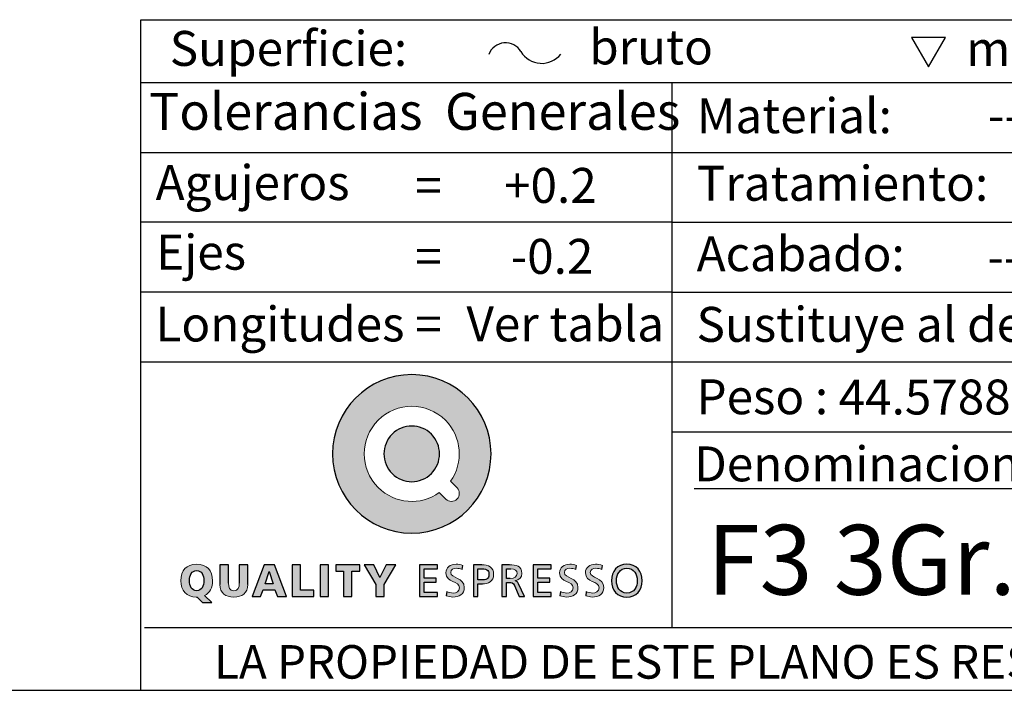
# Model space of a CAD drawing. Units: millimetres. Extents: x 5 to 415, y 5 to 292.
# Drawn here: x 206 to 277, y 5 to 53 of the extents above; entities that cross this region are included whole.
import ezdxf

# ---------------------------------------------------------------- set-up
doc = ezdxf.new("R2010")
doc.units = ezdxf.units.MM
doc.layers.add('FORMATO', color=7, linetype='Continuous', lineweight=30)
for name, color, linetype in [('FORMATO_FINO', 7, 'Continuous'), ('LOGO', 32, 'Continuous'), ('LOGO_TEXTO', 7, 'Continuous')]:
    doc.layers.add(name, color=color, linetype=linetype)
doc.styles.add('SLDTEXTSTYLE0', font='TXT', dxfattribs={"width": 0.605})

# ---------------------------------------------------------------- blocks, each defined once
blk = doc.blocks.new('Quality espresso 2015')
at = {"layer": 'LOGO'}
h = blk.add_hatch(color=256, dxfattribs=at)
edge = h.paths.add_edge_path(flags=0)
edge.add_spline(control_points=[(661.3, 198.7), (786.6, 198.7), (888.2, 300.2), (888.2, 425.5), (888.2, 550.8), (786.6, 652.4), (661.3, 652.4)], knot_values=[0, 0, 0, 0, 0.352778, 0.352778, 0.352778, 0.705556, 0.705556, 0.705556, 0.705556], weights=[1, 1, 1, 1, 1, 1, 1], degree=3, periodic=0)
edge.add_spline(control_points=[(661.3, 652.4), (536, 652.4), (434.4, 550.8), (434.4, 425.5), (434.4, 300.2), (536, 198.7), (661.3, 198.7)], knot_values=[0.705556, 0.705556, 0.705556, 0.705556, 1.058333, 1.058333, 1.058333, 1.411111, 1.411111, 1.411111, 1.411111], weights=[1, 1, 1, 1, 1, 1, 1], degree=3, periodic=0)
edge = h.paths.add_edge_path(flags=0)
edge.add_spline(control_points=[(757.6, 521.8), (805.2, 474.2), (810.1, 400.1), (772.4, 347)], knot_values=[3, 3, 3, 3, 4, 4, 4, 4], weights=[1, 1, 1, 1], degree=3, periodic=0)
edge.add_line((772.4, 347), (790.9, 328.4))
edge.add_spline(control_points=[(790.9, 328.4), (799.8, 319.6), (799.6, 304.9), (790.8, 296.1)], knot_values=[1, 1, 1, 1, 2, 2, 2, 2], weights=[1, 1, 1, 1], degree=3, periodic=0)
edge.add_spline(control_points=[(790.8, 296.1), (781.9, 287.2), (767.6, 287.2), (758.7, 296.1)], knot_values=[0, 0, 0, 0, 1, 1, 1, 1], weights=[1, 1, 1, 1], degree=3, periodic=0)
edge.add_line((758.7, 296.1), (740.2, 314.6))
edge.add_spline(control_points=[(740.2, 314.6), (687, 276.5), (612.8, 281.5), (565, 329.3)], knot_values=[6, 6, 6, 6, 7, 7, 7, 7], weights=[1, 1, 1, 1], degree=3, periodic=0)
edge.add_spline(control_points=[(565, 329.3), (511.9, 382.4), (511.9, 468.6), (565, 521.8)], knot_values=[5, 5, 5, 5, 6, 6, 6, 6], weights=[1, 1, 1, 1], degree=3, periodic=0)
edge.add_spline(control_points=[(565, 521.8), (618.2, 575), (704.4, 575), (757.6, 521.8)], knot_values=[4, 4, 4, 4, 5, 5, 5, 5], weights=[1, 1, 1, 1], degree=3, periodic=0)
h = blk.add_hatch(color=256, dxfattribs=at)
edge = h.paths.add_edge_path(flags=0)
edge.add_spline(control_points=[(605.1, 369.2), (636.1, 338.1), (686.5, 338.1), (717.5, 369.2)], knot_values=[1.058333, 1.058333, 1.058333, 1.058333, 1.411111, 1.411111, 1.411111, 1.411111], weights=[1, 1, 1, 1], degree=3, periodic=0)
edge.add_spline(control_points=[(717.5, 369.2), (748.5, 400.3), (748.5, 450.8), (717.5, 481.9)], knot_values=[0, 0, 0, 0, 0.352778, 0.352778, 0.352778, 0.352778], weights=[1, 1, 1, 1], degree=3, periodic=0)
edge.add_spline(control_points=[(717.5, 481.9), (686.5, 513), (636.1, 513), (605.1, 481.9)], knot_values=[0.352778, 0.352778, 0.352778, 0.352778, 0.705556, 0.705556, 0.705556, 0.705556], weights=[1, 1, 1, 1], degree=3, periodic=0)
edge.add_spline(control_points=[(605.1, 481.9), (574.1, 450.8), (574.1, 400.3), (605.1, 369.2)], knot_values=[0.705556, 0.705556, 0.705556, 0.705556, 1.058333, 1.058333, 1.058333, 1.058333], weights=[1, 1, 1, 1], degree=3, periodic=0)
at = {"layer": 'LOGO_TEXTO'}
h = blk.add_hatch(color=256, dxfattribs=at)
edge = h.paths.add_edge_path(flags=0)
edge.add_spline(control_points=[(91, 62.5), (91, 91.7), (75.4, 109.5), (45.5, 109.5)], knot_values=[3, 3, 3, 3, 4, 4, 4, 4], weights=[1, 1, 1, 1], degree=3, periodic=0)
edge.add_spline(control_points=[(45.5, 109.5), (15.6, 109.5), (0, 91.7), (0, 62.5)], knot_values=[4, 4, 4, 4, 5, 5, 5, 5], weights=[1, 1, 1, 1], degree=3, periodic=0)
edge.add_spline(control_points=[(0, 62.5), (0, 33.7), (15.9, 15.6), (45.5, 15.6)], knot_values=[5, 5, 5, 5, 6, 6, 6, 6], weights=[1, 1, 1, 1], degree=3, periodic=0)
edge.add_line((45.5, 15.6), (46.8, 15.6))
edge.add_line((46.8, 15.6), (62, 0))
edge.add_line((62, 0), (89.3, 0))
edge.add_line((89.3, 0), (67.9, 20.2))
edge.add_spline(control_points=[(67.9, 20.2), (83.1, 27.1), (91, 42.1), (91, 62.5)], knot_values=[2, 2, 2, 2, 3, 3, 3, 3], weights=[1, 1, 1, 1], degree=3, periodic=0)
edge = h.paths.add_edge_path(flags=0)
edge.add_spline(control_points=[(66, 62.5), (66, 47.6), (60.2, 33.5), (45.5, 33.5), (30.8, 33.5), (25, 47.6), (25, 62.5)], knot_values=[0.705556, 0.705556, 0.705556, 0.705556, 1.058333, 1.058333, 1.058333, 1.411111, 1.411111, 1.411111, 1.411111], weights=[1, 1, 1, 1, 1, 1, 1], degree=3, periodic=0)
edge.add_spline(control_points=[(25, 62.5), (25, 78.3), (30.8, 91.5), (45.5, 91.5), (60.2, 91.5), (66, 78.3), (66, 62.5)], knot_values=[0, 0, 0, 0, 0.352778, 0.352778, 0.352778, 0.705556, 0.705556, 0.705556, 0.705556], weights=[1, 1, 1, 1, 1, 1, 1], degree=3, periodic=0)
h = blk.add_hatch(color=256, dxfattribs=at)
edge = h.paths.add_edge_path(flags=0)
edge.add_spline(control_points=[(152.1, 33.5), (139.8, 33.5), (136.5, 43.7), (136.5, 55.7)], knot_values=[3, 3, 3, 3, 4, 4, 4, 4], weights=[1, 1, 1, 1], degree=3, periodic=0)
edge.add_line((136.5, 55.7), (136.5, 107.9))
edge.add_line((136.5, 107.9), (112.3, 107.9))
edge.add_line((112.3, 107.9), (112.3, 51.6))
edge.add_spline(control_points=[(112.3, 51.6), (112.3, 26.8), (128.5, 15.6), (152.1, 15.6)], knot_values=[7, 7, 7, 7, 8, 8, 8, 8], weights=[1, 1, 1, 1], degree=3, periodic=0)
edge.add_spline(control_points=[(152.1, 15.6), (175.8, 15.6), (191.9, 26.8), (191.9, 51.6)], knot_values=[8, 8, 8, 8, 9, 9, 9, 9], weights=[1, 1, 1, 1], degree=3, periodic=0)
edge.add_line((191.9, 51.6), (191.9, 107.9))
edge.add_line((191.9, 107.9), (167.7, 107.9))
edge.add_line((167.7, 107.9), (167.7, 55.7))
edge.add_spline(control_points=[(167.7, 55.7), (167.7, 43.7), (164.5, 33.5), (152.1, 33.5)], knot_values=[2, 2, 2, 2, 3, 3, 3, 3], weights=[1, 1, 1, 1], degree=3, periodic=0)
h = blk.add_hatch(color=256, dxfattribs=at)
h.paths.add_polyline_path([(268.1, 107.9), (238.4, 107.9), (204, 17.2), (228.6, 17.2), (235.7, 36.5), (269.8, 36.5), (276.5, 17.2), (303.1, 17.2)], flags=0)
h.paths.add_polyline_path([(253, 89.2), (253.3, 89.2), (264.1, 53.7), (241.3, 53.7)], flags=0)
for points in [[(343.2, 107.9), (319, 107.9), (319, 17.2), (380.7, 17.2), (380.7, 35.1), (343.2, 35.1)], [(399, 17.2), (423.2, 17.2), (423.2, 107.9), (399, 107.9)], [(490.2, 90), (512.5, 90), (512.5, 107.9), (443.6, 107.9), (443.6, 90), (466, 90), (466, 17.2), (490.2, 17.2)], [(570.4, 71.5), (552.6, 107.9), (524.7, 107.9), (558.3, 51.4), (558.3, 17.2), (582.5, 17.2), (582.5, 51.4), (615.7, 107.9), (587.9, 107.9)], [(696.7, 96.5), (734.6, 96.5), (734.6, 107.9), (683.7, 107.9), (683.7, 17.2), (734.6, 17.2), (734.6, 28.6), (696.7, 28.6), (696.7, 58.5), (731.2, 58.5), (731.2, 70), (696.7, 70)], [(1022.2, 96.5), (1060, 96.5), (1060, 107.9), (1009.1, 107.9), (1009.1, 17.2), (1060, 17.2), (1060, 28.6), (1022.2, 28.6), (1022.2, 58.5), (1056.6, 58.5), (1056.6, 70), (1022.2, 70)]]:
    blk.add_hatch(color=256, dxfattribs=at).paths.add_polyline_path(points, flags=0)
h = blk.add_hatch(color=256, dxfattribs=at)
edge = h.paths.add_edge_path(flags=0)
edge.add_line((805.7, 94.3), (807.5, 106.2))
edge.add_spline(control_points=[(807.5, 106.2), (801.3, 108.4), (794.1, 109.5), (788.1, 109.5)], knot_values=[0, 0, 0, 0, 1, 1, 1, 1], weights=[1, 1, 1, 1], degree=3, periodic=0)
edge.add_spline(control_points=[(788.1, 109.5), (771.8, 109.5), (759, 100.9), (759, 84.8)], knot_values=[1, 1, 1, 1, 2, 2, 2, 2], weights=[1, 1, 1, 1], degree=3, periodic=0)
edge.add_spline(control_points=[(759, 84.8), (759, 56.6), (798, 62.1), (798, 41.9)], knot_values=[2, 2, 2, 2, 3, 3, 3, 3], weights=[1, 1, 1, 1], degree=3, periodic=0)
edge.add_spline(control_points=[(798, 41.9), (798, 31.2), (787.6, 27.1), (780.2, 27.1)], knot_values=[3, 3, 3, 3, 4, 4, 4, 4], weights=[1, 1, 1, 1], degree=3, periodic=0)
edge.add_spline(control_points=[(780.2, 27.1), (773.6, 27.1), (765.8, 29.6), (761.3, 31.5)], knot_values=[4, 4, 4, 4, 5, 5, 5, 5], weights=[1, 1, 1, 1], degree=3, periodic=0)
edge.add_line((761.3, 31.5), (760.1, 19.4))
edge.add_spline(control_points=[(760.1, 19.4), (766, 17.4), (772.3, 15.6), (778.6, 15.6)], knot_values=[6, 6, 6, 6, 7, 7, 7, 7], weights=[1, 1, 1, 1], degree=3, periodic=0)
edge.add_spline(control_points=[(778.6, 15.6), (796.9, 15.6), (811.8, 23.3), (811.8, 42.7)], knot_values=[7, 7, 7, 7, 8, 8, 8, 8], weights=[1, 1, 1, 1], degree=3, periodic=0)
edge.add_spline(control_points=[(811.8, 42.7), (811.8, 72.6), (772.8, 68.5), (772.8, 85.9)], knot_values=[8, 8, 8, 8, 9, 9, 9, 9], weights=[1, 1, 1, 1], degree=3, periodic=0)
edge.add_spline(control_points=[(772.8, 85.9), (772.8, 95.4), (781.4, 98), (788.7, 98)], knot_values=[9, 9, 9, 9, 10, 10, 10, 10], weights=[1, 1, 1, 1], degree=3, periodic=0)
edge.add_spline(control_points=[(788.7, 98), (795.4, 98), (799.1, 96.9), (805.7, 94.3)], knot_values=[10, 10, 10, 10, 11, 11, 11, 11], weights=[1, 1, 1, 1], degree=3, periodic=0)
h = blk.add_hatch(color=256, dxfattribs=at)
edge = h.paths.add_edge_path(flags=0)
edge.add_spline(control_points=[(863.5, 53.4), (879.9, 53.4), (895.7, 60.6), (895.7, 80.8)], knot_values=[3, 3, 3, 3, 4, 4, 4, 4], weights=[1, 1, 1, 1], degree=3, periodic=0)
edge.add_spline(control_points=[(895.7, 80.8), (895.7, 101.4), (880.2, 107.9), (861.6, 107.9)], knot_values=[4, 4, 4, 4, 5, 5, 5, 5], weights=[1, 1, 1, 1], degree=3, periodic=0)
edge.add_line((861.6, 107.9), (837.8, 107.9))
edge.add_line((837.8, 107.9), (837.8, 17.2))
edge.add_line((837.8, 17.2), (850.8, 17.2))
edge.add_line((850.8, 17.2), (850.8, 53.4))
edge.add_line((850.8, 53.4), (863.5, 53.4))
edge = h.paths.add_edge_path(flags=0)
edge.add_line((850.8, 96.5), (861.8, 96.5))
edge.add_spline(control_points=[(861.8, 96.5), (869.9, 96.5), (881.9, 92.3), (881.9, 80.9), (881.9, 68.9), (871.7, 64.9), (863.7, 64.9)], knot_values=[0, 0, 0, 0, 1, 2, 3, 4, 4, 4, 4], weights=[1, 1, 1, 1, 1, 1, 1], degree=3, periodic=0)
edge.add_line((863.7, 64.9), (850.8, 64.9))
edge.add_line((850.8, 64.9), (850.8, 96.5))
h = blk.add_hatch(color=256, dxfattribs=at)
edge = h.paths.add_edge_path(flags=0)
edge.add_spline(control_points=[(957.9, 62.7), (968.5, 64.5), (976.6, 72.3), (976.6, 83.4)], knot_values=[9, 9, 9, 9, 10, 10, 10, 10], weights=[1, 1, 1, 1], degree=3, periodic=0)
edge.add_spline(control_points=[(976.6, 83.4), (976.6, 105.1), (959.4, 107.9), (941.4, 107.9)], knot_values=[10, 10, 10, 10, 11, 11, 11, 11], weights=[1, 1, 1, 1], degree=3, periodic=0)
edge.add_line((941.4, 107.9), (919.2, 107.9))
edge.add_line((919.2, 107.9), (919.2, 17.2))
edge.add_line((919.2, 17.2), (932.2, 17.2))
edge.add_line((932.2, 17.2), (932.2, 57.5))
edge.add_line((932.2, 57.5), (940, 57.5))
edge.add_spline(control_points=[(940, 57.5), (946.9, 57.5), (951.2, 57.5), (955.2, 48.6)], knot_values=[0, 0, 0, 0, 1, 1, 1, 1], weights=[1, 1, 1, 1], degree=3, periodic=0)
edge.add_line((955.2, 48.6), (969.1, 17.2))
edge.add_line((969.1, 17.2), (983.9, 17.2))
edge.add_line((983.9, 17.2), (966.8, 53.3))
edge.add_spline(control_points=[(966.8, 53.3), (963.9, 58.9), (962, 60.9), (957.9, 62.4)], knot_values=[0, 0, 0, 0, 1, 1, 1, 1], weights=[1, 1, 1, 1], degree=3, periodic=0)
edge.add_line((957.9, 62.4), (957.9, 62.7))
edge = h.paths.add_edge_path(flags=0)
edge.add_spline(control_points=[(944.7, 96.5), (956.6, 96.5), (962.9, 91.3), (962.9, 83.1)], knot_values=[1, 1, 1, 1, 2, 2, 2, 2], weights=[1, 1, 1, 1], degree=3, periodic=0)
edge.add_spline(control_points=[(962.9, 83.1), (962.9, 74.4), (955.6, 68.9), (943.2, 68.9)], knot_values=[2, 2, 2, 2, 3, 3, 3, 3], weights=[1, 1, 1, 1], degree=3, periodic=0)
edge.add_line((943.2, 68.9), (932.2, 68.9))
edge.add_line((932.2, 68.9), (932.2, 96.5))
edge.add_line((932.2, 96.5), (944.7, 96.5))
h = blk.add_hatch(color=256, dxfattribs=at)
edge = h.paths.add_edge_path(flags=0)
edge.add_spline(control_points=[(1098.2, 85.9), (1098.2, 95.4), (1106.8, 98), (1114.1, 98)], knot_values=[9, 9, 9, 9, 10, 10, 10, 10], weights=[1, 1, 1, 1], degree=3, periodic=0)
edge.add_spline(control_points=[(1114.1, 98), (1120.8, 98), (1124.5, 96.9), (1131.1, 94.3)], knot_values=[10, 10, 10, 10, 11, 11, 11, 11], weights=[1, 1, 1, 1], degree=3, periodic=0)
edge.add_line((1131.1, 94.3), (1132.9, 106.2))
edge.add_spline(control_points=[(1132.9, 106.2), (1126.7, 108.4), (1119.5, 109.5), (1113.6, 109.5)], knot_values=[0, 0, 0, 0, 1, 1, 1, 1], weights=[1, 1, 1, 1], degree=3, periodic=0)
edge.add_spline(control_points=[(1113.6, 109.5), (1097.2, 109.5), (1084.4, 100.9), (1084.4, 84.8)], knot_values=[1, 1, 1, 1, 2, 2, 2, 2], weights=[1, 1, 1, 1], degree=3, periodic=0)
edge.add_spline(control_points=[(1084.4, 84.8), (1084.4, 56.6), (1123.4, 62.1), (1123.4, 41.9)], knot_values=[2, 2, 2, 2, 3, 3, 3, 3], weights=[1, 1, 1, 1], degree=3, periodic=0)
edge.add_spline(control_points=[(1123.4, 41.9), (1123.4, 31.2), (1113, 27.1), (1105.6, 27.1)], knot_values=[3, 3, 3, 3, 4, 4, 4, 4], weights=[1, 1, 1, 1], degree=3, periodic=0)
edge.add_spline(control_points=[(1105.6, 27.1), (1099, 27.1), (1091.2, 29.6), (1086.8, 31.5)], knot_values=[4, 4, 4, 4, 5, 5, 5, 5], weights=[1, 1, 1, 1], degree=3, periodic=0)
edge.add_line((1086.8, 31.5), (1085.5, 19.4))
edge.add_spline(control_points=[(1085.5, 19.4), (1091.5, 17.4), (1097.7, 15.6), (1104.1, 15.6)], knot_values=[6, 6, 6, 6, 7, 7, 7, 7], weights=[1, 1, 1, 1], degree=3, periodic=0)
edge.add_spline(control_points=[(1104.1, 15.6), (1122.3, 15.6), (1137.2, 23.3), (1137.2, 42.7)], knot_values=[7, 7, 7, 7, 8, 8, 8, 8], weights=[1, 1, 1, 1], degree=3, periodic=0)
edge.add_spline(control_points=[(1137.2, 42.7), (1137.2, 72.6), (1098.2, 68.5), (1098.2, 85.9)], knot_values=[8, 8, 8, 8, 9, 9, 9, 9], weights=[1, 1, 1, 1], degree=3, periodic=0)
h = blk.add_hatch(color=256, dxfattribs=at)
edge = h.paths.add_edge_path(flags=0)
edge.add_spline(control_points=[(1172.3, 85.9), (1172.3, 95.4), (1180.9, 98), (1188.2, 98)], knot_values=[9, 9, 9, 9, 10, 10, 10, 10], weights=[1, 1, 1, 1], degree=3, periodic=0)
edge.add_spline(control_points=[(1188.2, 98), (1194.9, 98), (1198.6, 96.9), (1205.2, 94.3)], knot_values=[10, 10, 10, 10, 11, 11, 11, 11], weights=[1, 1, 1, 1], degree=3, periodic=0)
edge.add_line((1205.2, 94.3), (1207, 106.2))
edge.add_spline(control_points=[(1207, 106.2), (1200.8, 108.4), (1193.7, 109.5), (1187.7, 109.5)], knot_values=[0, 0, 0, 0, 1, 1, 1, 1], weights=[1, 1, 1, 1], degree=3, periodic=0)
edge.add_spline(control_points=[(1187.7, 109.5), (1171.3, 109.5), (1158.5, 100.9), (1158.5, 84.8)], knot_values=[1, 1, 1, 1, 2, 2, 2, 2], weights=[1, 1, 1, 1], degree=3, periodic=0)
edge.add_spline(control_points=[(1158.5, 84.8), (1158.5, 56.6), (1197.5, 62.1), (1197.5, 41.9)], knot_values=[2, 2, 2, 2, 3, 3, 3, 3], weights=[1, 1, 1, 1], degree=3, periodic=0)
edge.add_spline(control_points=[(1197.5, 41.9), (1197.5, 31.2), (1187.2, 27.1), (1179.7, 27.1)], knot_values=[3, 3, 3, 3, 4, 4, 4, 4], weights=[1, 1, 1, 1], degree=3, periodic=0)
edge.add_spline(control_points=[(1179.7, 27.1), (1173.1, 27.1), (1165.3, 29.6), (1160.9, 31.5)], knot_values=[4, 4, 4, 4, 5, 5, 5, 5], weights=[1, 1, 1, 1], degree=3, periodic=0)
edge.add_line((1160.9, 31.5), (1159.6, 19.4))
edge.add_spline(control_points=[(1159.6, 19.4), (1165.6, 17.4), (1171.8, 15.6), (1178.2, 15.6)], knot_values=[6, 6, 6, 6, 7, 7, 7, 7], weights=[1, 1, 1, 1], degree=3, periodic=0)
edge.add_spline(control_points=[(1178.2, 15.6), (1196.4, 15.6), (1211.3, 23.3), (1211.3, 42.7)], knot_values=[7, 7, 7, 7, 8, 8, 8, 8], weights=[1, 1, 1, 1], degree=3, periodic=0)
edge.add_spline(control_points=[(1211.3, 42.7), (1211.3, 72.6), (1172.3, 68.5), (1172.3, 85.9)], knot_values=[8, 8, 8, 8, 9, 9, 9, 9], weights=[1, 1, 1, 1], degree=3, periodic=0)
h = blk.add_hatch(color=256, dxfattribs=at)
edge = h.paths.add_edge_path(flags=0)
edge.add_spline(control_points=[(1320.8, 62.5), (1320.8, 89.4), (1304.7, 109.5), (1277.1, 109.5), (1249.6, 109.5), (1233.4, 89.4), (1233.4, 62.5)], knot_values=[0.705556, 0.705556, 0.705556, 0.705556, 1.058333, 1.058333, 1.058333, 1.411111, 1.411111, 1.411111, 1.411111], weights=[1, 1, 1, 1, 1, 1, 1], degree=3, periodic=0)
edge.add_spline(control_points=[(1233.4, 62.5), (1233.4, 35), (1249.4, 15.6), (1277.1, 15.6), (1304.8, 15.6), (1320.8, 35), (1320.8, 62.5)], knot_values=[0, 0, 0, 0, 0.352778, 0.352778, 0.352778, 0.705556, 0.705556, 0.705556, 0.705556], weights=[1, 1, 1, 1, 1, 1, 1], degree=3, periodic=0)
edge = h.paths.add_edge_path(flags=0)
edge.add_spline(control_points=[(1277.1, 98), (1297.1, 98.2), (1307, 81), (1307, 62.5), (1307, 44.5), (1298.1, 27.1), (1277.1, 27.1), (1256.2, 27.1), (1247.2, 44.5), (1247.2, 62.5)], knot_values=[0.352778, 0.352778, 0.352778, 0.352778, 0.705556, 0.705556, 0.705556, 1.058333, 1.058333, 1.058333, 1.411111, 1.411111, 1.411111, 1.411111], weights=[1, 1, 1, 1, 1, 1, 1, 1, 1, 1], degree=3, periodic=0)
edge.add_spline(control_points=[(1247.2, 62.5), (1247.2, 81), (1257.1, 98.2), (1277.1, 98)], knot_values=[0, 0, 0, 0, 0.352778, 0.352778, 0.352778, 0.352778], weights=[1, 1, 1, 1], degree=3, periodic=0)
at = {"layer": 'LOGO', "color": 179, "lineweight": 0}
for p, q in [((790.9, 328.4), (772.4, 347)), ((740.2, 314.6), (758.7, 296.1))]:
    blk.add_line(p, q, dxfattribs=at)
at = {"layer": 'LOGO'}
for points, knots in [([(661.3, 652.4), (536, 652.4), (434.4, 550.8), (434.4, 425.5), (434.4, 300.2), (536, 198.7), (661.3, 198.7)], [0.7055556, 0.7055556, 0.7055556, 0.7055556, 1.0583333, 1.0583333, 1.0583333, 1.4111111, 1.4111111, 1.4111111, 1.4111111]), ([(661.3, 198.7), (786.6, 198.7), (888.2, 300.2), (888.2, 425.5), (888.2, 550.8), (786.6, 652.4), (661.3, 652.4)], [0, 0, 0, 0, 0.3527778, 0.3527778, 0.3527778, 0.7055556, 0.7055556, 0.7055556, 0.7055556])]:
    blk.add_open_spline(points, degree=3, knots=knots, dxfattribs=at)
at = {"layer": 'LOGO', "lineweight": 0}
for points, knots in [([(661.3, 652.4), (536, 652.4), (434.4, 550.8), (434.4, 425.5), (434.4, 300.2), (536, 198.7), (661.3, 198.7)], [2, 2, 2, 2, 3, 3, 3, 4, 4, 4, 4]), ([(661.3, 198.7), (786.6, 198.7), (888.2, 300.2), (888.2, 425.5), (888.2, 550.8), (786.6, 652.4), (661.3, 652.4)], [0, 0, 0, 0, 1, 1, 1, 2, 2, 2, 2])]:
    blk.add_open_spline(points, degree=3, knots=knots, dxfattribs=at)
at = {"layer": 'LOGO', "color": 179, "lineweight": 0}
for points in [[(757.6, 521.8), (704.4, 575), (618.2, 575), (565, 521.8)], [(565, 521.8), (511.9, 468.6), (511.9, 382.4), (565, 329.3)], [(772.4, 347), (810.1, 400.1), (805.2, 474.2), (757.6, 521.8)], [(565, 329.3), (612.8, 281.5), (687, 276.5), (740.2, 314.6)], [(790.8, 296.1), (799.6, 304.9), (799.8, 319.6), (790.9, 328.4)], [(758.7, 296.1), (767.6, 287.2), (781.9, 287.2), (790.8, 296.1)]]:
    blk.add_open_spline(points, degree=3, dxfattribs=at)
at = {"layer": 'LOGO'}
for points in [[(717.5, 481.9), (686.5, 513), (636.1, 513), (605.1, 481.9)], [(605.1, 481.9), (574.1, 450.8), (574.1, 400.3), (605.1, 369.2)], [(717.5, 369.2), (748.5, 400.3), (748.5, 450.8), (717.5, 481.9)], [(605.1, 369.2), (636.1, 338.1), (686.5, 338.1), (717.5, 369.2)]]:
    blk.add_open_spline(points, degree=3, dxfattribs=at)
at = {"layer": 'LOGO', "lineweight": 0}
for points in [[(717.5, 481.9), (686.5, 513), (636.1, 513), (605.1, 481.9)], [(605.1, 481.9), (574.1, 450.8), (574.1, 400.3), (605.1, 369.2)], [(717.5, 369.2), (748.5, 400.3), (748.5, 450.8), (717.5, 481.9)], [(605.1, 369.2), (636.1, 338.1), (686.5, 338.1), (717.5, 369.2)]]:
    blk.add_open_spline(points, degree=3, dxfattribs=at)
at = {"layer": 'LOGO_TEXTO'}
for p, q in [((136.5, 107.9), (112.3, 107.9)), ((112.3, 107.9), (112.3, 51.6)), ((136.5, 55.7), (136.5, 107.9)), ((191.9, 107.9), (167.7, 107.9)), ((167.7, 107.9), (167.7, 55.7)), ((191.9, 51.6), (191.9, 107.9)), ((238.4, 107.9), (204, 17.2)), ((268.1, 107.9), (238.4, 107.9)), ((241.3, 53.7), (253, 89.2)), ((253, 89.2), (253.3, 89.2)), ((253.3, 89.2), (264.1, 53.7)), ((303.1, 17.2), (268.1, 107.9)), ((343.2, 107.9), (319, 107.9)), ((319, 107.9), (319, 17.2)), ((343.2, 35.1), (343.2, 107.9)), ((423.2, 107.9), (399, 107.9)), ((399, 107.9), (399, 17.2)), ((423.2, 17.2), (423.2, 107.9)), ((512.5, 107.9), (443.6, 107.9)), ((443.6, 107.9), (443.6, 90)), ((443.6, 90), (466, 90)), ((466, 90), (466, 17.2)), ((490.2, 17.2), (490.2, 90)), ((490.2, 90), (512.5, 90)), ((512.5, 90), (512.5, 107.9)), ((552.6, 107.9), (524.7, 107.9)), ((524.7, 107.9), (558.3, 51.4)), ((570.4, 71.5), (552.6, 107.9)), ((587.9, 107.9), (570.4, 71.5)), ((582.5, 51.4), (615.7, 107.9)), ((615.7, 107.9), (587.9, 107.9)), ((734.6, 107.9), (683.7, 107.9)), ((683.7, 107.9), (683.7, 17.2)), ((696.7, 70), (696.7, 96.5)), ((696.7, 96.5), (734.6, 96.5)), ((734.6, 96.5), (734.6, 107.9)), ((805.7, 94.3), (807.5, 106.2)), ((861.6, 107.9), (837.8, 107.9)), ((837.8, 107.9), (837.8, 17.2)), ((850.8, 96.5), (861.8, 96.5)), ((850.8, 64.9), (850.8, 96.5)), ((941.4, 107.9), (919.2, 107.9)), ((919.2, 107.9), (919.2, 17.2)), ((932.2, 96.5), (944.7, 96.5)), ((932.2, 68.9), (932.2, 96.5)), ((1060, 107.9), (1009.1, 107.9)), ((1009.1, 107.9), (1009.1, 17.2)), ((1022.2, 70), (1022.2, 96.5)), ((1022.2, 96.5), (1060, 96.5)), ((1060, 96.5), (1060, 107.9)), ((1131.1, 94.3), (1132.9, 106.2)), ((1205.2, 94.3), (1207, 106.2)), ((731.2, 70), (696.7, 70)), ((696.7, 28.6), (696.7, 58.5)), ((696.7, 58.5), (731.2, 58.5)), ((731.2, 58.5), (731.2, 70)), ((863.7, 64.9), (850.8, 64.9)), ((943.2, 68.9), (932.2, 68.9)), ((932.2, 17.2), (932.2, 57.5)), ((932.2, 57.5), (940, 57.5)), ((957.9, 62.4), (957.9, 62.7)), ((1056.6, 70), (1022.2, 70)), ((1022.2, 28.6), (1022.2, 58.5)), ((1022.2, 58.5), (1056.6, 58.5)), ((1056.6, 58.5), (1056.6, 70)), ((228.6, 17.2), (235.7, 36.5)), ((235.7, 36.5), (269.8, 36.5)), ((264.1, 53.7), (241.3, 53.7)), ((269.8, 36.5), (276.5, 17.2)), ((380.7, 35.1), (343.2, 35.1)), ((380.7, 17.2), (380.7, 35.1)), ((558.3, 51.4), (558.3, 17.2)), ((582.5, 17.2), (582.5, 51.4)), ((734.6, 28.6), (696.7, 28.6)), ((734.6, 17.2), (734.6, 28.6)), ((761.3, 31.5), (760.1, 19.4)), ((850.8, 17.2), (850.8, 53.4)), ((850.8, 53.4), (863.5, 53.4)), ((955.2, 48.6), (969.1, 17.2)), ((983.9, 17.2), (966.8, 53.3)), ((1060, 28.6), (1022.2, 28.6)), ((1060, 17.2), (1060, 28.6)), ((1086.8, 31.5), (1085.5, 19.4)), ((1160.9, 31.5), (1159.6, 19.4)), ((45.5, 15.6), (46.8, 15.6)), ((46.8, 15.6), (62, 0)), ((62, 0), (89.3, 0)), ((89.3, 0), (67.9, 20.2)), ((204, 17.2), (228.6, 17.2)), ((276.5, 17.2), (303.1, 17.2)), ((319, 17.2), (380.7, 17.2)), ((399, 17.2), (423.2, 17.2)), ((466, 17.2), (490.2, 17.2)), ((558.3, 17.2), (582.5, 17.2)), ((683.7, 17.2), (734.6, 17.2)), ((837.8, 17.2), (850.8, 17.2)), ((919.2, 17.2), (932.2, 17.2)), ((969.1, 17.2), (983.9, 17.2)), ((1009.1, 17.2), (1060, 17.2))]:
    blk.add_line(p, q, dxfattribs=at)
at = {"layer": 'LOGO_TEXTO', "lineweight": 0}
for p, q in [((136.5, 107.9), (112.3, 107.9)), ((112.3, 107.9), (112.3, 51.6)), ((136.5, 55.7), (136.5, 107.9)), ((191.9, 107.9), (167.7, 107.9)), ((167.7, 107.9), (167.7, 55.7)), ((191.9, 51.6), (191.9, 107.9)), ((238.4, 107.9), (204, 17.2)), ((268.1, 107.9), (238.4, 107.9)), ((241.3, 53.7), (253, 89.2)), ((253, 89.2), (253.3, 89.2)), ((253.3, 89.2), (264.1, 53.7)), ((303.1, 17.2), (268.1, 107.9)), ((343.2, 107.9), (319, 107.9)), ((319, 107.9), (319, 17.2)), ((343.2, 35.1), (343.2, 107.9)), ((423.2, 107.9), (399, 107.9)), ((399, 107.9), (399, 17.2)), ((423.2, 17.2), (423.2, 107.9)), ((512.5, 107.9), (443.6, 107.9)), ((443.6, 107.9), (443.6, 90)), ((443.6, 90), (466, 90)), ((466, 90), (466, 17.2)), ((490.2, 17.2), (490.2, 90)), ((490.2, 90), (512.5, 90)), ((512.5, 90), (512.5, 107.9)), ((552.6, 107.9), (524.7, 107.9)), ((524.7, 107.9), (558.3, 51.4)), ((570.4, 71.5), (552.6, 107.9)), ((587.9, 107.9), (570.4, 71.5)), ((582.5, 51.4), (615.7, 107.9)), ((615.7, 107.9), (587.9, 107.9)), ((734.6, 107.9), (683.7, 107.9)), ((683.7, 107.9), (683.7, 17.2)), ((696.7, 70), (696.7, 96.5)), ((696.7, 96.5), (734.6, 96.5)), ((734.6, 96.5), (734.6, 107.9)), ((805.7, 94.3), (807.5, 106.2)), ((861.6, 107.9), (837.8, 107.9)), ((837.8, 107.9), (837.8, 17.2)), ((850.8, 96.5), (861.8, 96.5)), ((850.8, 64.9), (850.8, 96.5)), ((941.4, 107.9), (919.2, 107.9)), ((919.2, 107.9), (919.2, 17.2)), ((932.2, 96.5), (944.7, 96.5)), ((932.2, 68.9), (932.2, 96.5)), ((1060, 107.9), (1009.1, 107.9)), ((1009.1, 107.9), (1009.1, 17.2)), ((1022.2, 70), (1022.2, 96.5)), ((1022.2, 96.5), (1060, 96.5)), ((1060, 96.5), (1060, 107.9)), ((1131.1, 94.3), (1132.9, 106.2)), ((1205.2, 94.3), (1207, 106.2)), ((731.2, 70), (696.7, 70)), ((696.7, 28.6), (696.7, 58.5)), ((696.7, 58.5), (731.2, 58.5)), ((731.2, 58.5), (731.2, 70)), ((863.7, 64.9), (850.8, 64.9)), ((943.2, 68.9), (932.2, 68.9)), ((932.2, 17.2), (932.2, 57.5)), ((932.2, 57.5), (940, 57.5)), ((957.9, 62.4), (957.9, 62.7)), ((1056.6, 70), (1022.2, 70)), ((1022.2, 28.6), (1022.2, 58.5)), ((1022.2, 58.5), (1056.6, 58.5)), ((1056.6, 58.5), (1056.6, 70)), ((228.6, 17.2), (235.7, 36.5)), ((235.7, 36.5), (269.8, 36.5)), ((264.1, 53.7), (241.3, 53.7)), ((269.8, 36.5), (276.5, 17.2)), ((380.7, 35.1), (343.2, 35.1)), ((380.7, 17.2), (380.7, 35.1)), ((558.3, 51.4), (558.3, 17.2)), ((582.5, 17.2), (582.5, 51.4)), ((734.6, 28.6), (696.7, 28.6)), ((734.6, 17.2), (734.6, 28.6)), ((761.3, 31.5), (760.1, 19.4)), ((850.8, 17.2), (850.8, 53.4)), ((850.8, 53.4), (863.5, 53.4)), ((955.2, 48.6), (969.1, 17.2)), ((983.9, 17.2), (966.8, 53.3)), ((1060, 28.6), (1022.2, 28.6)), ((1060, 17.2), (1060, 28.6)), ((1086.8, 31.5), (1085.5, 19.4)), ((1160.9, 31.5), (1159.6, 19.4)), ((45.5, 15.6), (46.8, 15.6)), ((46.8, 15.6), (62, 0)), ((62, 0), (89.3, 0)), ((89.3, 0), (67.9, 20.2)), ((204, 17.2), (228.6, 17.2)), ((276.5, 17.2), (303.1, 17.2)), ((319, 17.2), (380.7, 17.2)), ((399, 17.2), (423.2, 17.2)), ((466, 17.2), (490.2, 17.2)), ((558.3, 17.2), (582.5, 17.2)), ((683.7, 17.2), (734.6, 17.2)), ((837.8, 17.2), (850.8, 17.2)), ((919.2, 17.2), (932.2, 17.2)), ((969.1, 17.2), (983.9, 17.2)), ((1009.1, 17.2), (1060, 17.2))]:
    blk.add_line(p, q, dxfattribs=at)
for points in [[(45.5, 109.5), (15.6, 109.5), (0, 91.7), (0, 62.5)], [(91, 62.5), (91, 91.7), (75.4, 109.5), (45.5, 109.5)], [(788.1, 109.5), (771.8, 109.5), (759, 100.9), (759, 84.8)], [(759, 84.8), (759, 56.6), (798, 62.1), (798, 41.9)], [(772.8, 85.9), (772.8, 95.4), (781.4, 98), (788.7, 98)], [(811.8, 42.7), (811.8, 72.6), (772.8, 68.5), (772.8, 85.9)], [(807.5, 106.2), (801.3, 108.4), (794.1, 109.5), (788.1, 109.5)], [(788.7, 98), (795.4, 98), (799.1, 96.9), (805.7, 94.3)], [(895.7, 80.8), (895.7, 101.4), (880.2, 107.9), (861.6, 107.9)], [(976.6, 83.4), (976.6, 105.1), (959.4, 107.9), (941.4, 107.9)], [(944.7, 96.5), (956.6, 96.5), (962.9, 91.3), (962.9, 83.1)], [(1113.6, 109.5), (1097.2, 109.5), (1084.4, 100.9), (1084.4, 84.8)], [(1084.4, 84.8), (1084.4, 56.6), (1123.4, 62.1), (1123.4, 41.9)], [(1098.2, 85.9), (1098.2, 95.4), (1106.8, 98), (1114.1, 98)], [(1137.2, 42.7), (1137.2, 72.6), (1098.2, 68.5), (1098.2, 85.9)], [(1132.9, 106.2), (1126.7, 108.4), (1119.5, 109.5), (1113.6, 109.5)], [(1114.1, 98), (1120.8, 98), (1124.5, 96.9), (1131.1, 94.3)], [(1187.7, 109.5), (1171.3, 109.5), (1158.5, 100.9), (1158.5, 84.8)], [(1158.5, 84.8), (1158.5, 56.6), (1197.5, 62.1), (1197.5, 41.9)], [(1172.3, 85.9), (1172.3, 95.4), (1180.9, 98), (1188.2, 98)], [(1211.3, 42.7), (1211.3, 72.6), (1172.3, 68.5), (1172.3, 85.9)], [(1207, 106.2), (1200.8, 108.4), (1193.7, 109.5), (1187.7, 109.5)], [(1188.2, 98), (1194.9, 98), (1198.6, 96.9), (1205.2, 94.3)], [(1247.2, 62.5), (1247.2, 81), (1257.1, 98.2), (1277.1, 98)], [(0, 62.5), (0, 33.7), (15.9, 15.6), (45.5, 15.6)], [(67.9, 20.2), (83.1, 27.1), (91, 42.1), (91, 62.5)], [(863.5, 53.4), (879.9, 53.4), (895.7, 60.6), (895.7, 80.8)], [(940, 57.5), (946.9, 57.5), (951.2, 57.5), (955.2, 48.6)], [(962.9, 83.1), (962.9, 74.4), (955.6, 68.9), (943.2, 68.9)], [(957.9, 62.7), (968.5, 64.5), (976.6, 72.3), (976.6, 83.4)], [(966.8, 53.3), (963.9, 58.9), (962, 60.9), (957.9, 62.4)], [(112.3, 51.6), (112.3, 26.8), (128.5, 15.6), (152.1, 15.6)], [(152.1, 33.5), (139.8, 33.5), (136.5, 43.7), (136.5, 55.7)], [(167.7, 55.7), (167.7, 43.7), (164.5, 33.5), (152.1, 33.5)], [(152.1, 15.6), (175.8, 15.6), (191.9, 26.8), (191.9, 51.6)], [(780.2, 27.1), (773.6, 27.1), (765.8, 29.6), (761.3, 31.5)], [(778.6, 15.6), (796.9, 15.6), (811.8, 23.3), (811.8, 42.7)], [(798, 41.9), (798, 31.2), (787.6, 27.1), (780.2, 27.1)], [(1105.6, 27.1), (1099, 27.1), (1091.2, 29.6), (1086.8, 31.5)], [(1104.1, 15.6), (1122.3, 15.6), (1137.2, 23.3), (1137.2, 42.7)], [(1123.4, 41.9), (1123.4, 31.2), (1113, 27.1), (1105.6, 27.1)], [(1179.7, 27.1), (1173.1, 27.1), (1165.3, 29.6), (1160.9, 31.5)], [(1178.2, 15.6), (1196.4, 15.6), (1211.3, 23.3), (1211.3, 42.7)], [(1197.5, 41.9), (1197.5, 31.2), (1187.2, 27.1), (1179.7, 27.1)], [(760.1, 19.4), (766, 17.4), (772.3, 15.6), (778.6, 15.6)], [(1085.5, 19.4), (1091.5, 17.4), (1097.7, 15.6), (1104.1, 15.6)], [(1159.6, 19.4), (1165.6, 17.4), (1171.8, 15.6), (1178.2, 15.6)]]:
    blk.add_open_spline(points, degree=3, dxfattribs=at)
at = {"layer": 'LOGO_TEXTO'}
for points, knots in [([(25, 62.5), (25, 78.3), (30.8, 91.5), (45.5, 91.5), (60.2, 91.5), (66, 78.3), (66, 62.5)], [0, 0, 0, 0, 0.3527778, 0.3527778, 0.3527778, 0.7055556, 0.7055556, 0.7055556, 0.7055556]), ([(1320.8, 62.5), (1320.8, 89.4), (1304.7, 109.5), (1277.1, 109.5), (1249.6, 109.5), (1233.4, 89.4), (1233.4, 62.5)], [0.7055556, 0.7055556, 0.7055556, 0.7055556, 1.0583333, 1.0583333, 1.0583333, 1.4111111, 1.4111111, 1.4111111, 1.4111111]), ([(1277.1, 98), (1297.1, 98.2), (1307, 81), (1307, 62.5), (1307, 44.5), (1298.1, 27.1), (1277.1, 27.1), (1256.2, 27.1), (1247.2, 44.5), (1247.2, 62.5)], [0.352778, 0.352778, 0.352778, 0.352778, 0.705556, 0.705556, 0.705556, 1.058333, 1.058333, 1.058333, 1.411111, 1.411111, 1.411111, 1.411111]), ([(66, 62.5), (66, 47.6), (60.2, 33.5), (45.5, 33.5), (30.8, 33.5), (25, 47.6), (25, 62.5)], [0.7055556, 0.7055556, 0.7055556, 0.7055556, 1.0583333, 1.0583333, 1.0583333, 1.4111111, 1.4111111, 1.4111111, 1.4111111]), ([(1233.4, 62.5), (1233.4, 35), (1249.4, 15.6), (1277.1, 15.6), (1304.8, 15.6), (1320.8, 35), (1320.8, 62.5)], [0, 0, 0, 0, 0.3527778, 0.3527778, 0.3527778, 0.7055556, 0.7055556, 0.7055556, 0.7055556])]:
    blk.add_open_spline(points, degree=3, knots=knots, dxfattribs=at)
at = {"layer": 'LOGO_TEXTO', "lineweight": 0}
for points, knots in [([(25, 62.5), (25, 78.3), (30.8, 91.5), (45.5, 91.5), (60.2, 91.5), (66, 78.3), (66, 62.5)], [0, 0, 0, 0, 1, 1, 1, 2, 2, 2, 2]), ([(1320.8, 62.5), (1320.8, 89.4), (1304.7, 109.5), (1277.1, 109.5), (1249.6, 109.5), (1233.4, 89.4), (1233.4, 62.5)], [2, 2, 2, 2, 3, 3, 3, 4, 4, 4, 4]), ([(1277.1, 98), (1297.1, 98.2), (1307, 81), (1307, 62.5), (1307, 44.5), (1298.1, 27.1), (1277.1, 27.1), (1256.2, 27.1), (1247.2, 44.5), (1247.2, 62.5)], [1, 1, 1, 1, 2, 2, 2, 3, 3, 3, 4, 4, 4, 4]), ([(66, 62.5), (66, 47.6), (60.2, 33.5), (45.5, 33.5), (30.8, 33.5), (25, 47.6), (25, 62.5)], [2, 2, 2, 2, 3, 3, 3, 4, 4, 4, 4]), ([(1233.4, 62.5), (1233.4, 35), (1249.4, 15.6), (1277.1, 15.6), (1304.8, 15.6), (1320.8, 35), (1320.8, 62.5)], [0, 0, 0, 0, 1, 1, 1, 2, 2, 2, 2])]:
    blk.add_open_spline(points, degree=3, knots=knots, dxfattribs=at)
at = {"layer": 'LOGO_TEXTO'}
for points in [[(861.8, 96.5), (869.9, 96.5), (881.9, 92.3), (881.9, 80.9), (881.9, 68.9), (871.7, 64.9), (863.7, 64.9)], [(1247.2, 62.5), (1247.2, 81), (1257.1, 98.2), (1277.1, 98)], [(940, 57.5), (946.9, 57.5), (951.2, 57.5), (955.2, 48.6)], [(966.8, 53.3), (963.9, 58.9), (962, 60.9), (957.9, 62.4)]]:
    blk.add_open_spline(points, degree=3, dxfattribs=at)

msp = doc.modelspace()

# ---------------------------------------------------------------- linework, layer by layer
at = {"layer": 'FORMATO'}
for p, q in [((214.758, 4.941), (214.758, 52.941)), ((214.758, 52.941), (415, 52.941)), ((214.758, 48.441), (415, 48.441)), ((252.758, 48.441), (252.758, 9.441)), ((214.758, 43.441), (415, 43.441)), ((252.758, 38.441), (357, 38.441)), ((252.758, 33.441), (415, 33.441)), ((214.758, 28.441), (415, 28.441)), ((252.758, 23.441), (415, 23.441)), ((215, 9.441), (415, 9.441)), ((5, 4.941), (415, 4.941))]:
    msp.add_line(p, q, dxfattribs=at)
at = {"layer": 'FORMATO_FINO'}
for p, q in [((272.334, 51.666), (269.909, 51.666)), ((269.909, 51.666), (271.121, 49.566)), ((271.121, 49.566), (272.334, 51.666)), ((252.758, 38.441), (214.758, 38.441)), ((252.758, 33.441), (214.758, 33.441))]:
    msp.add_line(p, q, dxfattribs=at)
for centre, radius, start, end in [((240.848, 50.002), 1.281, 30.85698, 159.27444), ((243.436, 51.548), 1.734, 210.85698, 321.67447)]:
    msp.add_arc(centre, radius, start, end, dxfattribs=at)

# ---------------------------------------------------------------- block references
at = {"layer": 'FORMATO_FINO', "xscale": 0.025, "yscale": 0.025, "zscale": 0.025}
msp.add_blockref('Quality espresso 2015', (217.603, 11.226), dxfattribs=at)

# ---------------------------------------------------------------- texts
at = {"layer": 'FORMATO', "attachment_point": 1, "style": 'SLDTEXTSTYLE0'}
for s, insert, char_height in [('Longitudes', (215.795, 32.411), 2.5), ('F3 3Gr. XL', (255.265, 16.781), 5)]:
    msp.add_mtext(s, dxfattribs=dict(at, insert=insert, char_height=char_height))
at = {"layer": 'FORMATO_FINO', "attachment_point": 1, "style": 'SLDTEXTSTYLE0'}
for s, insert, char_height in [('Superficie:', (216.816, 52.134), 2.5), ('bruto', (246.836, 52.24), 2.5), ('mecanizado fino', (273.817, 52.119), 2.5), ('Tolerancias  Generales', (215.34, 47.702), 2.64583), ('Material:', (254.532, 47.317), 2.5), ('------', (275.361, 47.361), 2.5), ('Agujeros', (215.805, 42.532), 2.5), ('+0.2', (240.744, 42.328), 2.5), ('Tratamiento:', (254.532, 42.481), 2.5), ('=', (234.387, 42.328), 2.5), ('Ejes', (215.84, 37.546), 2.5), ('Acabado:', (254.526, 37.441), 2.5), ('-0.2', (241.214, 37.251), 2.5), ('=', (234.387, 37.251), 2.5), ('------', (275.329, 37.213), 2.5), ('Ver tabla', (238.05, 32.419), 2.5), ('Sustituye al de fecha:', (254.517, 32.385), 2.5), ('=', (234.387, 32.411), 2.5), ('Peso :', (254.512, 27.202), 2.5), ('44.5788', (264.692, 27.182), 2.5), ('\\LDenominacion', (254.338, 22.397), 2.5), ('LA PROPIEDAD DE ESTE PLANO ES RESERVADA. ESTA PROHIBIDA LA REPRODUCCION SIN LA DEBIDA AUTORIZACION', (219.993, 8.176), 2.4)]:
    msp.add_mtext(s, dxfattribs=dict(at, insert=insert, char_height=char_height))

doc.saveas('drawing.dxf')
